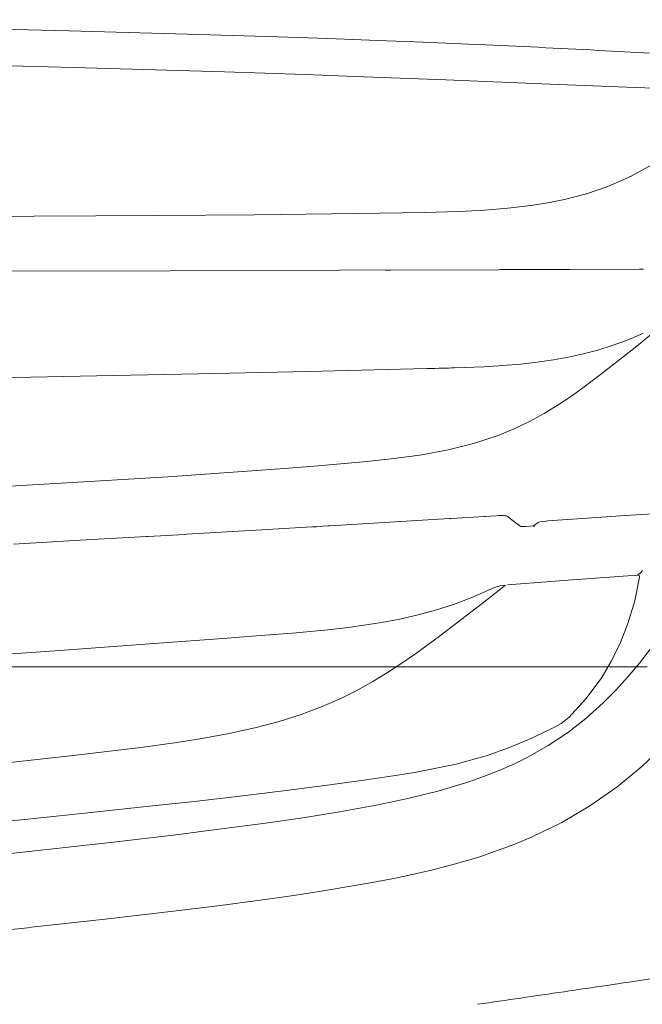
# Model space of a CAD drawing. Units: millimetres. Extents: x 0 to 17320, y 0 to 12230.
# Drawn here: x 15519 to 15742, y 8748 to 9100 of the extents above; entities that cross this region are included whole.
import ezdxf

# ---------------------------------------------------------------- set-up
doc = ezdxf.new("R2010")
doc.units = ezdxf.units.MM
doc.header["$LTSCALE"] = 12
doc.layers.add('120', color=7, linetype='Continuous')
doc.layers.add('122', color=7, linetype='Continuous')
doc.styles.get("Standard").update_dxf_attribs({"font": 'romans.shx', "height": 85})
doc.dimstyles.new('ISO-25', dxfattribs={"dimtxt": 2.5, "dimasz": 2.5, "dimexe": 1.25, "dimexo": 0.625, "dimtad": 1, "dimtxsty": 'Standard', "dimcen": 2.5, "dimadec": 0, "dimazin": 0, "dimtfac": 1, "dimtmove": 0, "dimatfit": 3, "dimfxl": 1, "dimarcsym": 0})

# ---------------------------------------------------------------- blocks, each defined once
blk = doc.blocks.new('L31_VS20_D50')
at = {"layer": '120', "linetype": 'Continuous', "lineweight": 18}
for p, q in [((214.58, 288.23), (245.42, 288.23)), ((437.33, 288.23), (251.67, 288.23))]:
    blk.add_line(p, q, dxfattribs=at)
at = {"layer": '120', "linetype": 'Continuous', "lineweight": 18, "ltscale": 0.113191}
for p, q in [((249.95, 288.23), (245.42, 288.23)), ((443.58, 288.23), (439.05, 288.23))]:
    blk.add_line(p, q, dxfattribs=at)
at = {"layer": '120', "linetype": 'Continuous', "lineweight": 18, "ltscale": 0.042934}
for p, q in [((249.95, 288.23), (251.67, 288.23)), ((437.33, 288.23), (439.05, 288.23))]:
    blk.add_line(p, q, dxfattribs=at)
blk = doc.blocks.new('LFH_VS20_ZM0_ZM4')
at = {"layer": '120', "linetype": 'Continuous', "lineweight": 18}
for p, q in [((198.583206, 503.507904), (238.372452, 502.530792)), ((263.631989, 501.834259), (238.372452, 502.530792)), ((263.631989, 501.834259), (292.519867, 500.956573)), ((292.519867, 500.956573), (321.281982, 499.985046)), ((321.281982, 499.985046), (342.276154, 499.212555)), ((371.638336, 498.08197), (342.276154, 499.212555)), ((371.638336, 498.08197), (405.99408, 496.725769)), ((405.99408, 496.725769), (439.234955, 495.398773)), ((176.185471, 449.125671), (224.459625, 449.336212)), ((224.459625, 449.336212), (268.537476, 449.601318)), ((268.537476, 449.601318), (303.24939, 449.87326)), ((303.24939, 449.87326), (339.86319, 450.256836)), ((339.86319, 450.256836), (364.13739, 450.646606)), ((213.999939, 429.640869), (272.884735, 429.810883)), ((272.884735, 429.810883), (333.562836, 430.002502)), ((390.496582, 430.212585), (333.562836, 430.002502)), ((391.007019, 430.214417), (415.967407, 430.312653)), ((415.967407, 430.312653), (440.845093, 430.415283)), ((364.781494, 394.837067), (322.543091, 393.846802)), ((246.766068, 392.250519), (203.467941, 391.405975)), ((246.766068, 392.250519), (283.232727, 392.99588)), ((322.543091, 393.846802), (283.232727, 392.99588)), ((272.272705, 356.165131), (232.127258, 353.695648)), ((292.292664, 357.517761), (272.272705, 356.165131)), ((292.292664, 357.517761), (312.268433, 358.972229)), ((201.874603, 351.998352), (232.127258, 353.695648)), ((305.832947, 337.142487), (329.675934, 338.565186)), ((330.164795, 338.594391), (351.581238, 339.88443)), ((351.581238, 339.88443), (372.955841, 341.193329)), ((240.867874, 333.428101), (264.607147, 334.769623)), ((305.832947, 337.142487), (278.845123, 335.585114)), ((217.098465, 332.105621), (240.867874, 333.428101)), ((440.047241, 320.983826), (416.899963, 319.244965)), ((416.899963, 319.244965), (393.619232, 317.460266)), ((262.51358, 296.139618), (235.147217, 294.156982)), ((291.847473, 298.317322), (262.51358, 296.139618)), ((235.147217, 294.156982), (207.743607, 292.209106)), ((262.605865, 259.354675), (238.409348, 256.454956)), ((207.073822, 252.946426), (238.409348, 256.454956)), ((201.160522, 231.575409), (222.190094, 233.696732)), ((222.190094, 233.696732), (242.595047, 235.819977)), ((285.015991, 229.372635), (307.19455, 232.285797)), ((221.445328, 222.039368), (251.698334, 225.394608)), ((251.698334, 225.394608), (276.118866, 228.275269)), ((194.384109, 219.191864), (221.445328, 222.039368)), ((276.237823, 201.062134), (249.869644, 197.963806)), ((249.869644, 197.963806), (223.447388, 195.041931)), ((222.185059, 194.906036), (165.453812, 189.089142))]:
    blk.add_line(p, q, dxfattribs=at)
at = {"layer": '120', "linetype": 'Continuous', "lineweight": 18, "ltscale": 0.37921}
blk.add_line((439.234955, 495.398773), (454.391083, 494.788452), dxfattribs=at)
at = {"layer": '120', "linetype": 'Continuous', "lineweight": 18, "ltscale": 0.202532}
blk.add_line((437.901947, 463.677887), (444.990082, 467.6008), dxfattribs=at)
at = {"layer": '120', "linetype": 'Continuous', "lineweight": 18, "ltscale": 0.231129}
blk.add_line((429.457153, 459.915161), (437.901947, 463.677887), dxfattribs=at)
at = {"layer": '120', "linetype": 'Continuous', "lineweight": 18, "ltscale": 0.199886}
blk.add_line((421.894928, 457.319061), (429.457153, 459.915161), dxfattribs=at)
at = {"layer": '120', "linetype": 'Continuous', "lineweight": 18, "ltscale": 0.152961}
blk.add_line((408.046722, 454.071869), (414.046295, 455.272125), dxfattribs=at)
at = {"layer": '120', "linetype": 'Continuous', "lineweight": 18, "ltscale": 0.202779}
blk.add_line((421.894928, 457.319061), (414.046295, 455.272125), dxfattribs=at)
at = {"layer": '120', "linetype": 'Continuous', "lineweight": 18, "ltscale": 0.303143}
blk.add_line((364.13739, 450.646606), (376.257263, 451.023712), dxfattribs=at)
at = {"layer": '120', "linetype": 'Continuous', "lineweight": 18, "ltscale": 0.232154}
blk.add_line((376.257263, 451.023712), (385.530701, 451.509674), dxfattribs=at)
at = {"layer": '120', "linetype": 'Continuous', "lineweight": 18, "ltscale": 0.20685}
blk.add_line((385.530701, 451.509674), (393.778412, 452.16861), dxfattribs=at)
at = {"layer": '120', "linetype": 'Continuous', "lineweight": 18, "ltscale": 0.206096}
blk.add_line((393.778412, 452.16861), (401.967346, 453.118561), dxfattribs=at)
at = {"layer": '120', "linetype": 'Continuous', "lineweight": 18, "ltscale": 0.153842}
blk.add_line((401.967346, 453.118561), (408.046722, 454.071869), dxfattribs=at)
at = {"layer": '120', "linetype": 'Continuous', "lineweight": 18, "ltscale": 0.02398}
blk.add_line((349.888184, 430.019531), (350.84671, 430.055237), dxfattribs=at)
at = {"layer": '120', "linetype": 'Continuous', "lineweight": 18, "ltscale": 0.024806}
blk.add_line((350.84671, 430.055237), (351.838837, 430.069946), dxfattribs=at)
at = {"layer": '120', "linetype": 'Continuous', "lineweight": 18, "ltscale": 0.012761}
blk.add_line((391.007019, 430.214417), (390.496582, 430.212585), dxfattribs=at)
at = {"layer": '120', "linetype": 'Continuous', "lineweight": 18, "ltscale": 0.034396}
blk.add_line((440.845093, 430.415283), (442.220734, 430.391296), dxfattribs=at)
at = {"layer": '120', "linetype": 'Continuous', "lineweight": 18, "ltscale": 0.135098}
blk.add_line((436.151947, 404.920807), (431.072601, 403.076172), dxfattribs=at)
at = {"layer": '120', "linetype": 'Continuous', "lineweight": 18, "ltscale": 0.136622}
blk.add_line((441.189972, 407.038147), (436.151947, 404.920807), dxfattribs=at)
at = {"layer": '120', "linetype": 'Continuous', "lineweight": 18, "ltscale": 0.235562}
blk.add_line((446.580597, 408.335388), (439.232758, 402.436859), dxfattribs=at)
at = {"layer": '120', "linetype": 'Continuous', "lineweight": 18, "ltscale": 0.027446}
blk.add_line((442.133728, 407.471497), (441.135254, 407.015137), dxfattribs=at)
at = {"layer": '120', "linetype": 'Continuous', "lineweight": 18, "ltscale": 0.135338}
blk.add_line((425.908844, 401.472473), (420.67276, 400.097839), dxfattribs=at)
at = {"layer": '120', "linetype": 'Continuous', "lineweight": 18, "ltscale": 0.135176}
blk.add_line((431.072601, 403.076172), (425.908844, 401.472473), dxfattribs=at)
at = {"layer": '120', "linetype": 'Continuous', "lineweight": 18, "ltscale": 0.187207}
blk.add_line((433.378296, 397.767883), (439.232758, 402.436859), dxfattribs=at)
at = {"layer": '120', "linetype": 'Continuous', "lineweight": 18, "ltscale": 0.147327}
blk.add_line((410.037659, 397.975006), (404.205322, 397.131073), dxfattribs=at)
at = {"layer": '120', "linetype": 'Continuous', "lineweight": 18, "ltscale": 0.135647}
blk.add_line((415.377441, 398.937653), (410.037659, 397.975006), dxfattribs=at)
at = {"layer": '120', "linetype": 'Continuous', "lineweight": 18, "ltscale": 0.135523}
blk.add_line((420.67276, 400.097839), (415.377441, 398.937653), dxfattribs=at)
at = {"layer": '120', "linetype": 'Continuous', "lineweight": 18, "ltscale": 0.036852}
blk.add_line((366.255127, 394.873413), (364.781494, 394.837067), dxfattribs=at)
at = {"layer": '120', "linetype": 'Continuous', "lineweight": 18, "ltscale": 0.036843}
blk.add_line((367.728394, 394.909851), (366.255127, 394.873413), dxfattribs=at)
at = {"layer": '120', "linetype": 'Continuous', "lineweight": 18, "ltscale": 0.036833}
blk.add_line((367.728394, 394.909851), (369.201263, 394.946899), dxfattribs=at)
at = {"layer": '120', "linetype": 'Continuous', "lineweight": 18, "ltscale": 0.018413}
blk.add_line((369.937561, 394.96579), (369.201263, 394.946899), dxfattribs=at)
at = {"layer": '120', "linetype": 'Continuous', "lineweight": 18, "ltscale": 0.018411}
blk.add_line((370.673767, 394.985016), (369.937561, 394.96579), dxfattribs=at)
at = {"layer": '120', "linetype": 'Continuous', "lineweight": 18, "ltscale": 0.024558}
blk.add_line((371.655731, 395.01123), (370.673767, 394.985016), dxfattribs=at)
at = {"layer": '120', "linetype": 'Continuous', "lineweight": 18, "ltscale": 0.024555}
blk.add_line((372.637573, 395.038269), (371.655731, 395.01123), dxfattribs=at)
at = {"layer": '120', "linetype": 'Continuous', "lineweight": 18, "ltscale": 0.024551}
blk.add_line((373.619232, 395.066254), (372.637573, 395.038269), dxfattribs=at)
at = {"layer": '120', "linetype": 'Continuous', "lineweight": 18, "ltscale": 0.024548}
blk.add_line((373.619232, 395.066254), (374.600708, 395.095276), dxfattribs=at)
at = {"layer": '120', "linetype": 'Continuous', "lineweight": 18, "ltscale": 0.265059}
blk.add_line((385.194855, 395.512085), (374.600708, 395.095276), dxfattribs=at)
at = {"layer": '120', "linetype": 'Continuous', "lineweight": 18, "ltscale": 0.132075}
blk.add_line((390.468719, 395.82251), (385.194855, 395.512085), dxfattribs=at)
at = {"layer": '120', "linetype": 'Continuous', "lineweight": 18, "ltscale": 0.197428}
blk.add_line((398.339294, 396.469299), (390.468719, 395.82251), dxfattribs=at)
at = {"layer": '120', "linetype": 'Continuous', "lineweight": 18, "ltscale": 0.147581}
blk.add_line((404.205322, 397.131073), (398.339294, 396.469299), dxfattribs=at)
at = {"layer": '120', "linetype": 'Continuous', "lineweight": 18, "ltscale": 0.192108}
blk.add_line((427.328369, 393.030029), (433.378296, 397.767883), dxfattribs=at)
at = {"layer": '120', "linetype": 'Continuous', "lineweight": 18, "ltscale": 0.197394}
blk.add_line((421.024933, 388.275055), (427.328369, 393.030029), dxfattribs=at)
at = {"layer": '120', "linetype": 'Continuous', "lineweight": 18, "ltscale": 0.13945}
blk.add_line((416.486786, 385.031677), (421.024933, 388.275055), dxfattribs=at)
at = {"layer": '120', "linetype": 'Continuous', "lineweight": 18, "ltscale": 0.142482}
blk.add_line((411.750824, 381.861084), (416.486786, 385.031677), dxfattribs=at)
at = {"layer": '120', "linetype": 'Continuous', "lineweight": 18, "ltscale": 0.145752}
blk.add_line((406.781921, 378.811523), (411.750824, 381.861084), dxfattribs=at)
at = {"layer": '120', "linetype": 'Continuous', "lineweight": 18, "ltscale": 0.149222}
blk.add_line((401.551086, 375.936493), (406.781921, 378.811523), dxfattribs=at)
at = {"layer": '120', "linetype": 'Continuous', "lineweight": 18, "ltscale": 0.156105}
blk.add_line((390.265167, 370.922485), (396.042969, 373.290436), dxfattribs=at)
at = {"layer": '120', "linetype": 'Continuous', "lineweight": 18, "ltscale": 0.152768}
blk.add_line((396.042969, 373.290436), (401.551086, 375.936493), dxfattribs=at)
at = {"layer": '120', "linetype": 'Continuous', "lineweight": 18, "ltscale": 0.229596}
blk.add_line((381.543945, 368.044373), (390.265167, 370.922485), dxfattribs=at)
at = {"layer": '120', "linetype": 'Continuous', "lineweight": 18, "ltscale": 0.233811}
blk.add_line((381.543945, 368.044373), (372.468018, 365.787048), dxfattribs=at)
at = {"layer": '120', "linetype": 'Continuous', "lineweight": 18, "ltscale": 0.259288}
blk.add_line((352.055298, 362.529419), (362.332184, 363.927216), dxfattribs=at)
at = {"layer": '120', "linetype": 'Continuous', "lineweight": 18, "ltscale": 0.257626}
blk.add_line((372.468018, 365.787048), (362.332184, 363.927216), dxfattribs=at)
at = {"layer": '120', "linetype": 'Continuous', "lineweight": 18, "ltscale": 0.308046}
blk.add_line((324.552795, 359.932434), (312.268433, 358.972229), dxfattribs=at)
at = {"layer": '120', "linetype": 'Continuous', "lineweight": 18, "ltscale": 0.440379}
blk.add_line((324.552795, 359.932434), (342.101074, 361.465851), dxfattribs=at)
at = {"layer": '120', "linetype": 'Continuous', "lineweight": 18, "ltscale": 0.250272}
blk.add_line((342.101074, 361.465851), (352.055298, 362.529419), dxfattribs=at)
at = {"layer": '120', "linetype": 'Continuous', "lineweight": 18, "ltscale": 0.295341}
blk.add_line((385.295502, 341.959686), (373.504578, 341.227264), dxfattribs=at)
at = {"layer": '120', "linetype": 'Continuous', "lineweight": 18, "ltscale": 0.011839}
blk.add_line((385.768127, 341.989197), (385.295502, 341.959686), dxfattribs=at)
at = {"layer": '120', "linetype": 'Continuous', "lineweight": 18, "ltscale": 0.047732}
blk.add_line((385.768127, 341.989197), (387.673706, 342.108337), dxfattribs=at)
at = {"layer": '120', "linetype": 'Continuous', "lineweight": 18, "ltscale": 0.047062}
blk.add_line((387.673706, 342.108337), (389.55249, 342.225983), dxfattribs=at)
at = {"layer": '120', "linetype": 'Continuous', "lineweight": 18, "ltscale": 0.022092}
blk.add_line((389.55249, 342.225983), (390.435089, 342.269714), dxfattribs=at)
at = {"layer": '120', "linetype": 'Continuous', "lineweight": 18, "ltscale": 0.024665}
blk.add_line((390.435089, 342.269714), (391.421539, 342.287781), dxfattribs=at)
at = {"layer": '120', "linetype": 'Continuous', "lineweight": 18, "ltscale": 0.018296}
blk.add_line((391.421539, 342.287781), (392.153229, 342.273041), dxfattribs=at)
at = {"layer": '120', "linetype": 'Continuous', "lineweight": 18, "ltscale": 0.015091}
blk.add_line((392.153229, 342.273041), (392.755463, 342.231659), dxfattribs=at)
at = {"layer": '120', "linetype": 'Continuous', "lineweight": 18, "ltscale": 0.012902}
blk.add_line((392.755463, 342.231659), (393.265228, 342.151123), dxfattribs=at)
at = {"layer": '120', "linetype": 'Continuous', "lineweight": 18, "ltscale": 0.006831}
blk.add_line((393.519165, 342.050262), (393.265228, 342.151123), dxfattribs=at)
at = {"layer": '120', "linetype": 'Continuous', "lineweight": 18, "ltscale": 0.006669}
blk.add_line((393.519165, 342.050262), (393.730469, 341.887451), dxfattribs=at)
at = {"layer": '120', "linetype": 'Continuous', "lineweight": 18, "ltscale": 0.031751}
blk.add_line((393.730469, 341.887451), (394.737, 341.112915), dxfattribs=at)
at = {"layer": '120', "linetype": 'Continuous', "lineweight": 18, "ltscale": 0.38153}
blk.add_line((420.450958, 341.257477), (435.677368, 342.287292), dxfattribs=at)
at = {"layer": '120', "linetype": 'Continuous', "lineweight": 18, "ltscale": 0.428007}
blk.add_line((435.677368, 342.287292), (452.761902, 343.393066), dxfattribs=at)
at = {"layer": '120', "linetype": 'Continuous', "lineweight": 18, "ltscale": 0.034582}
blk.add_line((323.981049, 338.225555), (325.361877, 338.30777), dxfattribs=at)
at = {"layer": '120', "linetype": 'Continuous', "lineweight": 18, "ltscale": 0.012243}
blk.add_line((330.164795, 338.594391), (329.675934, 338.565186), dxfattribs=at)
at = {"layer": '120', "linetype": 'Continuous', "lineweight": 18, "ltscale": 0.013745}
blk.add_line((373.504578, 341.227264), (372.955841, 341.193329), dxfattribs=at)
at = {"layer": '120', "linetype": 'Continuous', "lineweight": 18, "ltscale": 0.107956}
blk.add_line((394.737, 341.112915), (398.164886, 338.486755), dxfattribs=at)
at = {"layer": '120', "linetype": 'Continuous', "lineweight": 18, "ltscale": 0.005971}
blk.add_line((398.164886, 338.486755), (398.391205, 338.410461), dxfattribs=at)
at = {"layer": '120', "linetype": 'Continuous', "lineweight": 18, "ltscale": 0.010098}
blk.add_line((398.391205, 338.410461), (398.793152, 338.370392), dxfattribs=at)
at = {"layer": '120', "linetype": 'Continuous', "lineweight": 18, "ltscale": 0.014449}
blk.add_line((398.793152, 338.370392), (399.371094, 338.366699), dxfattribs=at)
at = {"layer": '120', "linetype": 'Continuous', "lineweight": 18, "ltscale": 0.018872}
blk.add_line((399.371094, 338.366699), (400.125244, 338.399475), dxfattribs=at)
at = {"layer": '120', "linetype": 'Continuous', "lineweight": 18, "ltscale": 0.070948}
blk.add_line((400.125244, 338.399475), (402.957611, 338.577087), dxfattribs=at)
at = {"layer": '120', "linetype": 'Continuous', "lineweight": 18, "ltscale": 0.050517}
blk.add_line((402.957611, 338.577087), (404.561279, 339.806488), dxfattribs=at)
at = {"layer": '120', "linetype": 'Continuous', "lineweight": 18, "ltscale": 0.001969}
blk.add_line((402.957611, 338.577087), (403.035217, 338.563721), dxfattribs=at)
at = {"layer": '120', "linetype": 'Continuous', "lineweight": 18, "ltscale": 0.001865}
blk.add_line((403.035217, 338.563721), (403.096344, 338.520935), dxfattribs=at)
at = {"layer": '120', "linetype": 'Continuous', "lineweight": 18, "ltscale": 0.00193}
blk.add_line((403.096344, 338.520935), (403.135681, 338.454529), dxfattribs=at)
at = {"layer": '120', "linetype": 'Continuous', "lineweight": 18, "ltscale": 0.001737}
blk.add_line((403.143036, 338.375458), (403.119781, 338.309967), dxfattribs=at)
at = {"layer": '120', "linetype": 'Continuous', "lineweight": 18, "ltscale": 0.001985}
blk.add_line((403.135681, 338.454529), (403.143036, 338.375458), dxfattribs=at)
at = {"layer": '120', "linetype": 'Continuous', "lineweight": 18, "ltscale": 0.00203}
blk.add_line((404.561279, 339.806488), (404.631744, 339.846863), dxfattribs=at)
at = {"layer": '120', "linetype": 'Continuous', "lineweight": 18, "ltscale": 0.015477}
blk.add_line((404.631744, 339.846863), (405.227905, 340.013824), dxfattribs=at)
at = {"layer": '120', "linetype": 'Continuous', "lineweight": 18, "ltscale": 0.026128}
blk.add_line((405.227905, 340.013824), (406.259735, 340.180023), dxfattribs=at)
at = {"layer": '120', "linetype": 'Continuous', "lineweight": 18, "ltscale": 0.032936}
blk.add_line((406.259735, 340.180023), (407.570343, 340.313995), dxfattribs=at)
at = {"layer": '120', "linetype": 'Continuous', "lineweight": 18, "ltscale": 0.008091}
blk.add_line((407.893005, 340.338898), (407.570343, 340.313995), dxfattribs=at)
at = {"layer": '120', "linetype": 'Continuous', "lineweight": 18, "ltscale": 0.314788}
blk.add_line((420.450958, 341.257477), (407.893005, 340.338898), dxfattribs=at)
at = {"layer": '120', "linetype": 'Continuous', "lineweight": 18, "ltscale": 0.015266}
blk.add_line((265.216797, 334.804352), (264.607147, 334.769623), dxfattribs=at)
at = {"layer": '120', "linetype": 'Continuous', "lineweight": 18, "ltscale": 0.328112}
blk.add_line((278.319794, 335.554871), (265.216797, 334.804352), dxfattribs=at)
at = {"layer": '120', "linetype": 'Continuous', "lineweight": 18, "ltscale": 0.013155}
blk.add_line((278.845123, 335.585114), (278.319794, 335.554871), dxfattribs=at)
at = {"layer": '120', "linetype": 'Continuous', "lineweight": 18, "ltscale": 0.004509}
blk.add_line((440.223358, 321.022736), (440.047241, 320.983826), dxfattribs=at)
at = {"layer": '120', "linetype": 'Continuous', "lineweight": 18, "ltscale": 0.001169}
blk.add_line((440.091125, 320.999969), (440.047241, 320.983826), dxfattribs=at)
at = {"layer": '120', "linetype": 'Continuous', "lineweight": 18, "ltscale": 0.016284}
blk.add_line((440.047241, 320.983826), (440.68158, 320.835846), dxfattribs=at)
at = {"layer": '120', "linetype": 'Continuous', "lineweight": 18, "ltscale": 0.004616}
blk.add_line((440.223358, 321.022736), (440.392761, 321.096222), dxfattribs=at)
at = {"layer": '120', "linetype": 'Continuous', "lineweight": 18, "ltscale": 0.029733}
blk.add_line((440.392761, 321.096222), (441.287231, 321.880035), dxfattribs=at)
at = {"layer": '120', "linetype": 'Continuous', "lineweight": 18, "ltscale": 0.013866}
blk.add_line((440.844452, 320.305664), (440.68158, 320.835846), dxfattribs=at)
at = {"layer": '120', "linetype": 'Continuous', "lineweight": 18, "ltscale": 0.025093}
blk.add_line((441.287231, 321.880035), (441.886017, 322.685577), dxfattribs=at)
at = {"layer": '120', "linetype": 'Continuous', "lineweight": 18, "ltscale": 0.264776}
blk.add_line((384.589294, 310.875793), (392.940735, 317.38913), dxfattribs=at)
at = {"layer": '120', "linetype": 'Continuous', "lineweight": 18, "ltscale": 0.015667}
blk.add_line((390.067841, 316.867218), (390.664276, 317.059509), dxfattribs=at)
at = {"layer": '120', "linetype": 'Continuous', "lineweight": 18, "ltscale": 0.01646}
blk.add_line((390.664276, 317.059509), (391.301544, 317.224976), dxfattribs=at)
at = {"layer": '120', "linetype": 'Continuous', "lineweight": 18, "ltscale": 0.031298}
blk.add_line((391.301544, 317.224976), (392.54364, 317.381409), dxfattribs=at)
at = {"layer": '120', "linetype": 'Continuous', "lineweight": 18, "ltscale": 0.218053}
blk.add_line((440.844452, 320.305664), (439.139099, 311.751892), dxfattribs=at)
at = {"layer": '120', "linetype": 'Continuous', "lineweight": 18, "ltscale": 0.168702}
blk.add_line((386.869659, 315.596771), (380.689026, 312.888153), dxfattribs=at)
at = {"layer": '120', "linetype": 'Continuous', "lineweight": 18, "ltscale": 0.035265}
blk.add_line((388.141449, 316.20694), (386.869659, 315.596771), dxfattribs=at)
at = {"layer": '120', "linetype": 'Continuous', "lineweight": 18, "ltscale": 0.007565}
blk.add_line((388.411407, 316.343689), (388.141449, 316.20694), dxfattribs=at)
at = {"layer": '120', "linetype": 'Continuous', "lineweight": 18, "ltscale": 0.019076}
blk.add_line((389.140381, 316.569183), (388.411407, 316.343689), dxfattribs=at)
at = {"layer": '120', "linetype": 'Continuous', "lineweight": 18, "ltscale": 0.024354}
blk.add_line((390.067841, 316.867218), (389.140381, 316.569183), dxfattribs=at)
at = {"layer": '120', "linetype": 'Continuous', "lineweight": 18, "ltscale": 0.169898}
blk.add_line((374.351074, 310.510437), (367.876129, 308.446503), dxfattribs=at)
at = {"layer": '120', "linetype": 'Continuous', "lineweight": 18, "ltscale": 0.169232}
blk.add_line((380.689026, 312.888153), (374.351074, 310.510437), dxfattribs=at)
at = {"layer": '120', "linetype": 'Continuous', "lineweight": 18, "ltscale": 0.241829}
blk.add_line((376.94165, 304.952667), (384.589294, 310.875793), dxfattribs=at)
at = {"layer": '120', "linetype": 'Continuous', "lineweight": 18, "ltscale": 0.21164}
blk.add_line((439.139099, 311.751892), (436.703918, 303.644104), dxfattribs=at)
at = {"layer": '120', "linetype": 'Continuous', "lineweight": 18, "ltscale": 0.171248}
blk.add_line((354.603516, 305.169586), (361.286011, 306.674713), dxfattribs=at)
at = {"layer": '120', "linetype": 'Continuous', "lineweight": 18, "ltscale": 0.170604}
blk.add_line((367.876129, 308.446503), (361.286011, 306.674713), dxfattribs=at)
at = {"layer": '120', "linetype": 'Continuous', "lineweight": 18, "ltscale": 0.25976}
blk.add_line((337.575317, 302.370636), (347.852173, 303.902588), dxfattribs=at)
at = {"layer": '120', "linetype": 'Continuous', "lineweight": 18, "ltscale": 0.17173}
blk.add_line((347.852173, 303.902588), (354.603516, 305.169586), dxfattribs=at)
at = {"layer": '120', "linetype": 'Continuous', "lineweight": 18, "ltscale": 0.237508}
blk.add_line((369.384583, 299.195313), (376.94165, 304.952667), dxfattribs=at)
at = {"layer": '120', "linetype": 'Continuous', "lineweight": 18, "ltscale": 0.181064}
blk.add_line((434.040588, 296.909027), (436.703918, 303.644104), dxfattribs=at)
at = {"layer": '120', "linetype": 'Continuous', "lineweight": 18, "ltscale": 0.377833}
blk.add_line((306.917023, 299.466766), (291.847473, 298.317322), dxfattribs=at)
at = {"layer": '120', "linetype": 'Continuous', "lineweight": 18, "ltscale": 0.246986}
blk.add_line((306.917023, 299.466766), (316.765778, 300.244751), dxfattribs=at)
at = {"layer": '120', "linetype": 'Continuous', "lineweight": 18, "ltscale": 0.34924}
blk.add_line((316.765778, 300.244751), (330.674072, 301.552246), dxfattribs=at)
at = {"layer": '120', "linetype": 'Continuous', "lineweight": 18, "ltscale": 0.17374}
blk.add_line((330.674072, 301.552246), (337.575317, 302.370636), dxfattribs=at)
at = {"layer": '120', "linetype": 'Continuous', "lineweight": 18, "ltscale": 0.266685}
blk.add_line((360.781708, 292.887848), (369.384583, 299.195313), dxfattribs=at)
at = {"layer": '120', "linetype": 'Continuous', "lineweight": 18, "ltscale": 0.182805}
blk.add_line((430.823059, 290.342773), (434.040588, 296.909027), dxfattribs=at)
at = {"layer": '120', "linetype": 'Continuous', "lineweight": 18, "ltscale": 0.149145}
blk.add_line((360.781708, 292.887848), (355.88269, 289.483398), dxfattribs=at)
at = {"layer": '120', "linetype": 'Continuous', "lineweight": 18, "ltscale": 0.162252}
blk.add_line((444.759644, 294.636993), (440.784241, 289.506958), dxfattribs=at)
at = {"layer": '120', "linetype": 'Continuous', "lineweight": 18, "ltscale": 0.151787}
blk.add_line((350.808868, 286.148834), (355.88269, 289.483398), dxfattribs=at)
at = {"layer": '120', "linetype": 'Continuous', "lineweight": 18, "ltscale": 0.182852}
blk.add_line((427.080719, 284.058624), (430.823059, 290.342773), dxfattribs=at)
at = {"layer": '120', "linetype": 'Continuous', "lineweight": 18, "ltscale": 0.160062}
blk.add_line((440.784241, 289.506958), (436.684082, 284.5896), dxfattribs=at)
at = {"layer": '120', "linetype": 'Continuous', "lineweight": 18, "ltscale": 0.154582}
blk.add_line((345.533234, 282.923828), (350.808868, 286.148834), dxfattribs=at)
at = {"layer": '120', "linetype": 'Continuous', "lineweight": 18, "ltscale": 0.157478}
blk.add_line((340.034027, 279.851715), (345.533234, 282.923828), dxfattribs=at)
at = {"layer": '120', "linetype": 'Continuous', "lineweight": 18, "ltscale": 0.22805}
blk.add_line((421.690094, 276.699799), (427.080719, 284.058624), dxfattribs=at)
at = {"layer": '120', "linetype": 'Continuous', "lineweight": 18, "ltscale": 0.15955}
blk.add_line((436.684082, 284.5896), (432.403076, 279.856415), dxfattribs=at)
at = {"layer": '120', "linetype": 'Continuous', "lineweight": 18, "ltscale": 0.160385}
blk.add_line((334.300079, 276.974335), (340.034027, 279.851715), dxfattribs=at)
at = {"layer": '120', "linetype": 'Continuous', "lineweight": 18, "ltscale": 0.160753}
blk.add_line((427.878601, 275.287445), (432.403076, 279.856415), dxfattribs=at)
at = {"layer": '120', "linetype": 'Continuous', "lineweight": 18, "ltscale": 0.187506}
blk.add_line((327.435028, 273.953644), (334.300079, 276.974335), dxfattribs=at)
at = {"layer": '120', "linetype": 'Continuous', "lineweight": 18, "ltscale": 0.226628}
blk.add_line((415.56958, 270.012817), (421.690094, 276.699799), dxfattribs=at)
at = {"layer": '120', "linetype": 'Continuous', "lineweight": 18, "ltscale": 0.2076}
blk.add_line((427.878601, 275.287445), (421.704895, 269.733887), dxfattribs=at)
at = {"layer": '120', "linetype": 'Continuous', "lineweight": 18, "ltscale": 0.201974}
blk.add_line((319.872192, 271.112366), (327.435028, 273.953644), dxfattribs=at)
at = {"layer": '120', "linetype": 'Continuous', "lineweight": 18, "ltscale": 0.225089}
blk.add_line((303.350708, 266.337372), (312.055145, 268.638916), dxfattribs=at)
at = {"layer": '120', "linetype": 'Continuous', "lineweight": 18, "ltscale": 0.204976}
blk.add_line((312.055145, 268.638916), (319.872192, 271.112366), dxfattribs=at)
at = {"layer": '120', "linetype": 'Continuous', "lineweight": 18, "ltscale": 0.090235}
blk.add_line((409.719635, 266.197205), (412.883087, 267.93515), dxfattribs=at)
at = {"layer": '120', "linetype": 'Continuous', "lineweight": 18, "ltscale": 0.084904}
blk.add_line((415.56958, 270.012817), (412.883087, 267.93515), dxfattribs=at)
at = {"layer": '120', "linetype": 'Continuous', "lineweight": 18, "ltscale": 0.207816}
blk.add_line((415.147278, 264.625305), (421.704895, 269.733887), dxfattribs=at)
at = {"layer": '120', "linetype": 'Continuous', "lineweight": 18, "ltscale": 0.251029}
blk.add_line((283.629211, 262.390564), (293.508606, 264.185699), dxfattribs=at)
at = {"layer": '120', "linetype": 'Continuous', "lineweight": 18, "ltscale": 0.251864}
blk.add_line((293.508606, 264.185699), (303.350708, 266.337372), dxfattribs=at)
at = {"layer": '120', "linetype": 'Continuous', "lineweight": 18, "ltscale": 0.163751}
blk.add_line((409.719635, 266.197205), (403.792023, 263.410339), dxfattribs=at)
at = {"layer": '120', "linetype": 'Continuous', "lineweight": 18, "ltscale": 0.207979}
blk.add_line((415.147278, 264.625305), (408.225098, 260.011017), dxfattribs=at)
at = {"layer": '120', "linetype": 'Continuous', "lineweight": 18, "ltscale": 0.303849}
blk.add_line((262.605865, 259.354675), (274.648956, 260.992432), dxfattribs=at)
at = {"layer": '120', "linetype": 'Continuous', "lineweight": 18, "ltscale": 0.227211}
blk.add_line((274.648956, 260.992432), (283.629211, 262.390564), dxfattribs=at)
at = {"layer": '120', "linetype": 'Continuous', "lineweight": 18, "ltscale": 0.207268}
blk.add_line((401.975952, 262.583282), (394.336609, 259.362061), dxfattribs=at)
at = {"layer": '120', "linetype": 'Continuous', "lineweight": 18, "ltscale": 0.049888}
blk.add_line((403.792023, 263.410339), (401.975952, 262.583282), dxfattribs=at)
at = {"layer": '120', "linetype": 'Continuous', "lineweight": 18, "ltscale": 0.211593}
blk.add_line((386.369263, 256.506195), (394.336609, 259.362061), dxfattribs=at)
at = {"layer": '120', "linetype": 'Continuous', "lineweight": 18, "ltscale": 0.209262}
blk.add_line((400.939331, 255.890045), (408.225098, 260.011017), dxfattribs=at)
at = {"layer": '120', "linetype": 'Continuous', "lineweight": 18, "ltscale": 0.181517}
blk.add_line((441.637726, 252.582977), (446.934052, 257.54953), dxfattribs=at)
at = {"layer": '120', "linetype": 'Continuous', "lineweight": 18, "ltscale": 0.288646}
blk.add_line((386.369263, 256.506195), (375.249817, 253.397369), dxfattribs=at)
at = {"layer": '120', "linetype": 'Continuous', "lineweight": 18, "ltscale": 0.140472}
blk.add_line((400.939331, 255.890045), (395.896362, 253.412109), dxfattribs=at)
at = {"layer": '120', "linetype": 'Continuous', "lineweight": 18, "ltscale": 0.23252}
blk.add_line((360.456421, 250.425034), (351.269104, 248.976501), dxfattribs=at)
at = {"layer": '120', "linetype": 'Continuous', "lineweight": 18, "ltscale": 0.377226}
blk.add_line((375.249817, 253.397369), (360.456421, 250.425034), dxfattribs=at)
at = {"layer": '120', "linetype": 'Continuous', "lineweight": 18, "ltscale": 0.14071}
blk.add_line((390.71994, 251.139481), (385.481506, 249.080902), dxfattribs=at)
at = {"layer": '120', "linetype": 'Continuous', "lineweight": 18, "ltscale": 0.141333}
blk.add_line((390.71994, 251.139481), (395.896362, 253.412109), dxfattribs=at)
at = {"layer": '120', "linetype": 'Continuous', "lineweight": 18, "ltscale": 0.290847}
blk.add_line((441.637726, 252.582977), (432.672699, 245.168427), dxfattribs=at)
at = {"layer": '120', "linetype": 'Continuous', "lineweight": 18, "ltscale": 0.331604}
blk.add_line((341.505249, 247.561539), (328.363251, 245.765579), dxfattribs=at)
at = {"layer": '120', "linetype": 'Continuous', "lineweight": 18, "ltscale": 0.246646}
blk.add_line((351.269104, 248.976501), (341.505249, 247.561539), dxfattribs=at)
at = {"layer": '120', "linetype": 'Continuous', "lineweight": 18, "ltscale": 0.142232}
blk.add_line((380.144012, 247.197876), (374.722107, 245.474289), dxfattribs=at)
at = {"layer": '120', "linetype": 'Continuous', "lineweight": 18, "ltscale": 0.141498}
blk.add_line((385.481506, 249.080902), (380.144012, 247.197876), dxfattribs=at)
at = {"layer": '120', "linetype": 'Continuous', "lineweight": 18, "ltscale": 0.464509}
blk.add_line((314.500183, 243.974579), (296.057739, 241.714996), dxfattribs=at)
at = {"layer": '120', "linetype": 'Continuous', "lineweight": 18, "ltscale": 0.349457}
blk.add_line((328.363251, 245.765579), (314.500183, 243.974579), dxfattribs=at)
at = {"layer": '120', "linetype": 'Continuous', "lineweight": 18, "ltscale": 0.286966}
blk.add_line((369.200287, 243.886215), (358.065094, 241.099319), dxfattribs=at)
at = {"layer": '120', "linetype": 'Continuous', "lineweight": 18, "ltscale": 0.143641}
blk.add_line((374.722107, 245.474289), (369.200287, 243.886215), dxfattribs=at)
at = {"layer": '120', "linetype": 'Continuous', "lineweight": 18, "ltscale": 0.291534}
blk.add_line((423.129883, 238.466064), (432.672699, 245.168427), dxfattribs=at)
at = {"layer": '120', "linetype": 'Continuous', "lineweight": 18, "ltscale": 0.483274}
blk.add_line((262.394806, 237.945053), (281.608429, 240.071732), dxfattribs=at)
at = {"layer": '120', "linetype": 'Continuous', "lineweight": 18, "ltscale": 0.363561}
blk.add_line((281.608429, 240.071732), (296.057739, 241.714996), dxfattribs=at)
at = {"layer": '120', "linetype": 'Continuous', "lineweight": 18, "ltscale": 0.289237}
blk.add_line((346.746094, 238.704971), (358.065094, 241.099319), dxfattribs=at)
at = {"layer": '120', "linetype": 'Continuous', "lineweight": 18, "ltscale": 0.497837}
blk.add_line((242.595047, 235.819977), (262.394806, 237.945053), dxfattribs=at)
at = {"layer": '120', "linetype": 'Continuous', "lineweight": 18, "ltscale": 0.334473}
blk.add_line((320.424561, 234.199844), (333.635254, 236.314835), dxfattribs=at)
at = {"layer": '120', "linetype": 'Continuous', "lineweight": 18, "ltscale": 0.333173}
blk.add_line((346.746094, 238.704971), (333.635254, 236.314835), dxfattribs=at)
at = {"layer": '120', "linetype": 'Continuous', "lineweight": 18, "ltscale": 0.292925}
blk.add_line((413.036224, 232.515762), (423.129883, 238.466064), dxfattribs=at)
at = {"layer": '120', "linetype": 'Continuous', "lineweight": 18, "ltscale": 0.334194}
blk.add_line((320.424561, 234.199844), (307.19455, 232.285797), dxfattribs=at)
at = {"layer": '120', "linetype": 'Continuous', "lineweight": 18, "ltscale": 0.293993}
blk.add_line((402.473785, 227.346069), (413.036224, 232.515762), dxfattribs=at)
at = {"layer": '120', "linetype": 'Continuous', "lineweight": 18, "ltscale": 0.224114}
blk.add_line((276.118866, 228.275269), (285.015991, 229.372635), dxfattribs=at)
at = {"layer": '120', "linetype": 'Continuous', "lineweight": 18, "ltscale": 0.169454}
blk.add_line((396.224518, 224.721161), (402.473785, 227.346069), dxfattribs=at)
at = {"layer": '120', "linetype": 'Continuous', "lineweight": 18, "ltscale": 0.332255}
blk.add_line((383.703186, 220.266357), (396.224518, 224.721161), dxfattribs=at)
at = {"layer": '120', "linetype": 'Continuous', "lineweight": 18, "ltscale": 0.226449}
blk.add_line((383.703186, 220.266357), (375.016785, 217.698593), dxfattribs=at)
at = {"layer": '120', "linetype": 'Continuous', "lineweight": 18, "ltscale": 0.319893}
blk.add_line((353.56076, 212.662399), (366.059174, 215.404663), dxfattribs=at)
at = {"layer": '120', "linetype": 'Continuous', "lineweight": 18, "ltscale": 0.231167}
blk.add_line((375.016785, 217.698593), (366.059174, 215.404663), dxfattribs=at)
at = {"layer": '120', "linetype": 'Continuous', "lineweight": 18, "ltscale": 0.245306}
blk.add_line((343.928467, 210.791885), (353.56076, 212.662399), dxfattribs=at)
at = {"layer": '120', "linetype": 'Continuous', "lineweight": 18, "ltscale": 0.183885}
blk.add_line((321.963257, 207.132339), (329.23056, 208.267258), dxfattribs=at)
at = {"layer": '120', "linetype": 'Continuous', "lineweight": 18, "ltscale": 0.372829}
blk.add_line((329.23056, 208.267258), (343.928467, 210.791885), dxfattribs=at)
at = {"layer": '120', "linetype": 'Continuous', "lineweight": 18, "ltscale": 0.357488}
blk.add_line((291.083557, 202.891968), (305.263062, 204.740707), dxfattribs=at)
at = {"layer": '120', "linetype": 'Continuous', "lineweight": 18, "ltscale": 0.237526}
blk.add_line((305.263062, 204.740707), (314.672791, 206.054688), dxfattribs=at)
at = {"layer": '120', "linetype": 'Continuous', "lineweight": 18, "ltscale": 0.184242}
blk.add_line((314.672791, 206.054688), (321.963257, 207.132339), dxfattribs=at)
at = {"layer": '120', "linetype": 'Continuous', "lineweight": 18, "ltscale": 0.373952}
blk.add_line((276.237823, 201.062134), (291.083557, 202.891968), dxfattribs=at)
at = {"layer": '120', "linetype": 'Continuous', "lineweight": 18, "ltscale": 0.031741}
blk.add_line((223.447388, 195.041931), (222.185059, 194.906036), dxfattribs=at)
at = {"layer": '120', "linetype": 'Continuous', "lineweight": 18}
for points in [[(2.499997, 519.604065), (50.942032, 519.063171), (77.757454, 518.708374), (104.571068, 518.311279), (129.885254, 517.895203), (155.200592, 517.436646), (188.309357, 516.768005), (212.58696, 516.224243), (236.863541, 515.631409), (257.98819, 515.072693), (279.111633, 514.471069), (311.549347, 513.456238)], [(311.549347, 513.456238), (329.413727, 512.844788), (347.278107, 512.189331), (363.472931, 511.553162), (379.664734, 510.873596), (383.264954, 510.716156)], [(463.281128, 506.375763), (453.693146, 507.033722), (444.691193, 507.591705), (426.132446, 508.638031), (426.064087, 508.641663)], [(382.979523, 167.505859), (384.909668, 167.787186), (386.839813, 168.068649), (388.769897, 168.350235), (390.699982, 168.631943), (392.630066, 168.913788), (394.56012, 169.195755), (396.490143, 169.477859), (398.420166, 169.760086), (400.350159, 170.04245), (402.280121, 170.324921), (404.210083, 170.607544), (406.140015, 170.890274), (408.069946, 171.173157), (409.999847, 171.456146), (411.929718, 171.739273), (413.859589, 172.022522)], [(382.979553, 167.505844), (384.909668, 167.787247), (386.839783, 168.068787), (388.769867, 168.350433), (390.699951, 168.632202), (392.630035, 168.914078), (394.560059, 169.196091), (396.490082, 169.478195), (398.420105, 169.760437), (400.350098, 170.042786), (402.28006, 170.325256), (404.210022, 170.607834), (406.139984, 170.890533), (408.069916, 171.173355), (409.999817, 171.456284), (411.929688, 171.739334), (413.859589, 172.022491)]]:
    blk.add_lwpolyline(points, dxfattribs=at)
for centre, radius, start, end in [((181.861252, -4090.918701), 4606.039551, 86.960869, 87.493883), ((-2192.115967, 17924.634766), 17942.863281, 278.351024, 278.450226), ((-2090.482422, 17236.480469), 17247.246094, 278.349002, 278.45222)]:
    blk.add_arc(centre, radius, start, end, dxfattribs=at)
blk = doc.blocks.new('*D48')
at = {"layer": '122', "color": 0, "lineweight": -2}
for p, q in [((14336.16, 8931.51), (14336.16, 7805)), ((16263.84, 8931.51), (16263.84, 7805)), ((14391.16, 7835), (16208.84, 7835))]:
    blk.add_line(p, q, dxfattribs=at)
at = {"layer": '122', "color": 0}
for points in [[(14391.16, 7844.17), (14391.16, 7825.83), (14336.16, 7835)], [(16208.84, 7844.17), (16208.84, 7825.83), (16263.84, 7835)]]:
    blk.add_solid(points, dxfattribs=at)
at = {"layer": 'Defpoints', "color": 0}
for p in [(14336.16, 8932.14), (16263.84, 8932.14), (16263.84, 7835)]:
    blk.add_point(p, dxfattribs=at)
at = {"layer": '122', "color": 0, "insert": (15300, 7887.5), "char_height": 85, "attachment_point": 5}
blk.add_mtext('1928', dxfattribs=at)

msp = doc.modelspace()

# ---------------------------------------------------------------- block references
at = {"layer": '120'}
for name in ['LFH_VS20_ZM0_ZM4', 'L31_VS20_D50']:
    msp.add_blockref(name, (15300, 8580), dxfattribs=at)

# ---------------------------------------------------------------- dimensions: what is measured, and where the dimension line sits
at = {"layer": '122'}
dim = msp.add_linear_dim(base=(16263.84, 7835), p1=(14336.16, 8932.14), p2=(16263.84, 8932.14), text='1928', dimstyle='ISO-25', override={"dimtxt": 65, "dimasz": 55, "dimexe": 30, "dimgap": 10}, dxfattribs=at)
dim.commit()
dim.dimension.update_dxf_attribs({"geometry": '*D48', "text_midpoint": (15300, 7887.5)})

doc.saveas('drawing.dxf')
